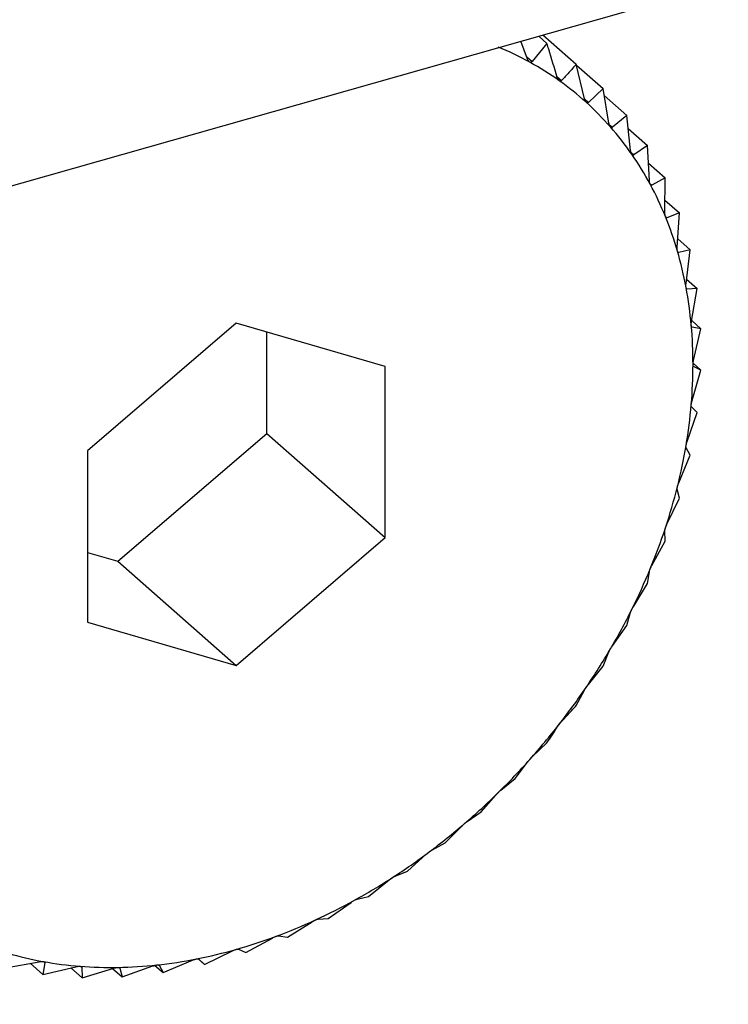
# Model space of a CAD drawing. Extents: x 19.1 to 29.8, y 0.6 to 8.7.
# Drawn here: x 27.1 to 27.1, y 5.2 to 5.2 of the extents above; entities that cross this region are included whole.
import ezdxf

# ---------------------------------------------------------------- set-up
doc = ezdxf.new("R2010")
doc.units = 0
doc.header["$MEASUREMENT"] = 0
doc.layers.get('0').update_dxf_attribs({"linetype": 'CONTINUOUS'})
doc.layers.add('D7', color=7, linetype='CONTINUOUS')

# ---------------------------------------------------------------- blocks, each defined once
blk = doc.blocks.new('A$C17E24F3F')
at = {"color": 7, "linetype": 'CONTINUOUS'}
for p, q in [((6.010674234086338, 1.647054329966158), (6.209890656656313, 1.703612801214463)), ((6.194688960096698, 1.699070532608891), (6.194612210518855, 1.699275179117668)), ((6.194910612229549, 1.699250577468975), (6.194743002476855, 1.699040714729652)), ((6.194816734187953, 1.69933324434095), (6.194910612229549, 1.699250577468975)), ((6.194865461335652, 1.699347078205385), (6.195247184340388, 1.699010941594301)), ((6.194679009261336, 1.699097065702292), (6.194743002476855, 1.699040714729652)), ((6.195340184806454, 1.698615527064687), (6.195247184340388, 1.699010941594301)), ((6.195249215364882, 1.699002306190309), (6.195553141500412, 1.698734675735889)), ((6.195025134240439, 1.698872631304299), (6.195078483654711, 1.69882565302137)), ((6.195553141500412, 1.698734675735889), (6.195385531747704, 1.698574580771259)), ((6.19562134565578, 1.698335472511429), (6.195553141500412, 1.698734675735889)), ((6.195340610132007, 1.698614137726116), (6.195385531747704, 1.698574580771259)), ((6.195567296118014, 1.698651827866025), (6.1958261551909, 1.698423882443732)), ((6.1958261551909, 1.698423882443732), (6.195661809934435, 1.698289408790748)), ((6.195869941912605, 1.698023137986002), (6.1958261551909, 1.698423882443732)), ((6.195624416483966, 1.698322336614236), (6.195661809934435, 1.698289408790748)), ((6.195842280783367, 1.698276297935074), (6.19606414761283, 1.698080927042449)), ((6.19606414761283, 1.698080927042449), (6.195905215571088, 1.697972307410796)), ((6.196084081609314, 1.697680900542741), (6.19606414761283, 1.698080927042449)), ((6.195874749491722, 1.697999135148571), (6.195905215571088, 1.697972307410796)), ((6.196074330072136, 1.697876590016778), (6.196265307500155, 1.697708419629725)), ((6.196265307500155, 1.697708419629725), (6.196113896193779, 1.697625689964376)), ((6.196262135013527, 1.697311364815231), (6.196265307500155, 1.697708419629725)), ((6.196089771292847, 1.6976469338044), (6.196113896193779, 1.697625689964376)), ((6.196263277373703, 1.697454337712754), (6.19642810390468, 1.697309195211899)), ((6.196269286506819, 1.697267144077298), (6.196286263616983, 1.69725219441955)), ((6.19642810390468, 1.697309195211899), (6.196286263616983, 1.69725219441955)), ((6.196402747031314, 1.696917343193496), (6.19642810390468, 1.697309195211899)), ((6.196408854478378, 1.697011724524527), (6.196551297847449, 1.696886292127845)), ((6.196551297847449, 1.696886292127845), (6.196421006020529, 1.696854663302934)), ((6.196504847520316, 1.696501834419992), (6.196551297847449, 1.696886292127845)), ((6.196408011318155, 1.696866106142801), (6.196421006020529, 1.696854663302934)), ((6.196510829698326, 1.69655134740705), (6.196633951748183, 1.696442928925391)), ((6.196508699666097, 1.696443517389829), (6.196517097933352, 1.696436122066366)), ((6.196633951748183, 1.696442928925391), (6.196517097933352, 1.696436122066366)), ((6.196567659434166, 1.696068000767376), (6.196633951748183, 1.696442928925391)), ((6.191350864336471, 1.696047383837604), (6.189645828196717, 1.694582954659758)), ((6.193055900476239, 1.695551090079961), (6.191350864336471, 1.696047383837604)), ((6.196569095300006, 1.696076121566017), (6.196675436560781, 1.695982479866215)), ((6.196570277869569, 1.696002864647522), (6.196573808037982, 1.695999756061376)), ((6.196675436560781, 1.695982479866215), (6.196573808037982, 1.695999756061376)), ((6.19659070473628, 1.695619143971701), (6.196675436560781, 1.695982479866215)), ((6.191700510887955, 1.694783892442308), (6.191700510887955, 1.695945610393139)), ((6.193055900476239, 1.693590367144472), (6.193055900476239, 1.695551090079961)), ((6.196585302547462, 1.69558781921136), (6.196675436560781, 1.695508449245688)), ((6.196675436560781, 1.695508449245688), (6.19659070473628, 1.695548886296747)), ((6.196573808037982, 1.69515868010421), (6.196675436560781, 1.695508449245688)), ((6.196633951748183, 1.695024444723058), (6.196567659434166, 1.695086944163629)), ((6.196517097933352, 1.694690113572969), (6.196633951748183, 1.695024444723058)), ((6.189995474748187, 1.69331946326446), (6.191700510887955, 1.694783892442308)), ((6.191700510887955, 1.694783892442308), (6.193055900476239, 1.693590367144472)), ((6.189645828196717, 1.694582954659758), (6.189645828196717, 1.692622231724268)), ((6.196421006020529, 1.69421701045221), (6.196551297847449, 1.694534149864991)), ((6.196551297847449, 1.694534149864991), (6.196504847520316, 1.694617445320585)), ((6.19642810390468, 1.69404129611141), (6.196402747031314, 1.694143962937302)), ((6.196286263616983, 1.693742971342349), (6.19642810390468, 1.69404129611141)), ((6.196265307500155, 1.693549634376964), (6.196262135013527, 1.693670100500613)), ((6.191350864336471, 1.692125937966626), (6.193055900476239, 1.693590367144472)), ((6.196113896193779, 1.693271603967244), (6.196265307500155, 1.693549634376964)), ((6.189645828196717, 1.693421236708923), (6.189995474748187, 1.69331946326446)), ((6.189995474748187, 1.69331946326446), (6.191350864336471, 1.692125937966626)), ((6.19606414761283, 1.693062906504332), (6.196084081609314, 1.693199464389785)), ((6.195905215571088, 1.692806495717239), (6.19606414761283, 1.693062906504332)), ((6.1958261551909, 1.692584816786519), (6.195869941912605, 1.692735636429802)), ((6.189645828196717, 1.692622231724268), (6.191350864336471, 1.692125937966626)), ((6.195661809934435, 1.692351186346956), (6.1958261551909, 1.692584816786519)), ((6.195553141500412, 1.692119003774954), (6.19562134565578, 1.692282146631506)), ((6.195385531747704, 1.69190914103563), (6.195553141500412, 1.692119003774954)), ((6.195247184340388, 1.691669012587921), (6.195340184806454, 1.691842446326085)), ((6.194743002476855, 1.691078172965438), (6.194910612229549, 1.691238267930066)), ((6.194545986684915, 1.690830048028326), (6.194688960096698, 1.691017669318787)), ((6.19438164142845, 1.690695574375342), (6.194545986684915, 1.690830048028326)), ((6.194156082727019, 1.690447459682643), (6.194323852449529, 1.690638869667948)), ((6.193997150685263, 1.690338840050989), (6.194156082727019, 1.690447459682643)), ((6.193743867760418, 1.690093414621341), (6.193936054916591, 1.690286365839915)), ((6.193592456454041, 1.69001068495599), (6.193743867760418, 1.690093414621341)), ((6.193312478989924, 1.689770607341114), (6.193528518871318, 1.68996284060167)), ((6.193170638702242, 1.689713606548766), (6.193312478989924, 1.689770607341114)), ((6.192865199544542, 1.689481494600281), (6.193104345909049, 1.689670756175621)), ((6.192734907717622, 1.689449865775371), (6.192865199544542, 1.689481494600281)), ((6.192405433490947, 1.689228276721371), (6.192666764242176, 1.68941233550062)), ((6.192288579676116, 1.689221469862348), (6.192405433490947, 1.689228276721371)), ((6.1919366799264, 1.689012880845342), (6.192219104131397, 1.689189545314038)), ((6.191462506348586, 1.688836946264866), (6.191764772540466, 1.689004081183725)), ((6.191835051403601, 1.6890301570405), (6.1919366799264, 1.689012880845342)), ((6.191377774524085, 1.688877383315923), (6.191462506348586, 1.688836946264866)), ((6.190913128200037, 1.688766440426074), (6.190986521504726, 1.688701811948334)), ((6.190920229190723, 1.688764311388905), (6.190986521504726, 1.688701811948334)), ((6.190986521504726, 1.688701811948334), (6.191307227207105, 1.688857354603694)), ((6.188705160092894, 1.688662902020692), (6.189092545277134, 1.688733139191259)), ((6.188989568973412, 1.688714468461187), (6.189136548863388, 1.688585041307201)), ((6.189156482859872, 1.688721599192652), (6.189136548863388, 1.688585041307201)), ((6.189136548863388, 1.688585041307201), (6.189514363028948, 1.688675572837107)), ((6.18914221524139, 1.688734162933542), (6.189156482859872, 1.688721599192652)), ((6.189456779129699, 1.688661774628963), (6.18958382830877, 1.688549898006487)), ((6.189571035118021, 1.68867883590374), (6.189580655822127, 1.688670364130134)), ((6.189580655822127, 1.688670364130134), (6.18958382830877, 1.688549898006487)), ((6.18958382830877, 1.688549898006487), (6.189950094013554, 1.688659244180114)), ((6.189933835866967, 1.688654390419314), (6.190043594362365, 1.688557739580288)), ((6.190012814948574, 1.688665181372162), (6.190018237488999, 1.68866040640618)), ((6.190018237488999, 1.68866040640618), (6.190043594362365, 1.688557739580288)), ((6.190043594362365, 1.688557739580288), (6.190396422055059, 1.688684277491223)), ((6.190418557293754, 1.688691096251565), (6.190512347926912, 1.688608506349492)), ((6.190465897599779, 1.688691801805087), (6.190512347926912, 1.688608506349492)), ((6.190512347926912, 1.688608506349492), (6.190849950327589, 1.688750482251818))]:
    blk.add_line(p, q, dxfattribs=at)
for centre, radius, start, end in [((6.19298473121863, 1.695895943166368), 0.003583834282980948, 61.13253857974973, 67.56012427285383), ((6.19303824495303, 1.69599381301868), 0.00347229023815043, 54.56160647239213, 61.12616837457245), ((6.193068582322354, 1.696037194499285), 0.003419355229263385, 47.92212519933994, 54.55428876556161), ((6.193063961231502, 1.696032754664779), 0.003425747436612535, 41.29061372458754, 47.91452160992903), ((6.193014357106591, 1.695989771819571), 0.003491382085762155, 34.74284893988502, 41.28344912465418), ((6.192912264744606, 1.695919434905441), 0.003615357845176025, 28.34659662132841, 34.73675174542958), ((6.192753292623607, 1.695834018129711), 0.003795824106905149, 22.15607098265753, 28.34197714846534), ((6.192536548554614, 1.695745987567344), 0.004029762837404422, 16.20903534165488, 22.15307835789501), ((6.192264789719346, 1.695667101043004), 0.004312739757364849, 10.52656920742696, 16.2075913520421), ((6.191944326206112, 1.695607563029183), 0.004638687051122407, 5.114848812298344, 10.5264464216335), ((6.191584683910946, 1.695575292480052), 0.004999774246987332, 359.9680262432447, 5.115754855218288), ((6.191198049075282, 1.695575353779196), 0.005386409058870984, 355.0713879482358, 359.9696692647481), ((6.190798531594368, 1.695609589804411), 0.005787390704338233, 350.4042423553461, 355.0735153948662), ((6.190401296599134, 1.695676482281293), 0.006190218435870646, 345.9422652769488, 350.4066566401589), ((6.190021622766963, 1.695771249050045), 0.006581540397971092, 341.6592376745965, 345.9448242008123), ((6.189673950854996, 1.695886171662574), 0.006947713677185648, 337.5282284900449, 341.6618470195302), ((6.189370986599002, 1.696011130973432), 0.007275436220517189, 333.5223248800744, 337.5308319592351), ((6.18912291846064, 1.69613431415147), 0.007552405146796004, 329.6150199048597, 333.5248942755897), ((6.188936802895881, 1.696243044795073), 0.007767953847084046, 325.7803551201201, 329.6175468056902), ((6.18881615841714, 1.69632467939946), 0.007913621904177196, 321.9928962563795, 325.7828443226461), ((6.188760795574979, 1.696367508815166), 0.007983616805761732, 318.2276015906427, 321.9953607761373), ((6.188766893872554, 1.696361602987851), 0.00797513441672264, 314.4596279353007, 318.2300588054152), ((6.188827319924215, 1.696299541029681), 0.007888515264111341, 310.6641094409428, 314.4620963953731), ((6.188932164707637, 1.696176976482059), 0.007727225521028884, 306.8159398780547, 310.6666058713456), ((6.189069462915171, 1.695992998795102), 0.007497664039971309, 302.8895895931076, 306.8184758834279), ((6.189226045066292, 1.695750265864751), 0.007208809169661005, 298.8589939845893, 302.892167595353), ((6.189388463996096, 1.695454898102222), 0.006871730660596017, 294.697561101792, 298.8616019204812), ((6.189543932387281, 1.695116140653369), 0.00649900162022751, 290.378361453385, 294.7001654915625), ((6.189681207290207, 1.694745816178903), 0.006104052841813972, 285.8745818930985, 290.3808987055473), ((6.189791361237866, 1.694357604889808), 0.005700516179526343, 281.1603435619029, 285.8769482836599), ((6.189842953914265, 1.692647239442161), 0.003975113130903581, 253.8020279328863, 259.8004438082143), ((6.189868387387605, 1.693966200208576), 0.005301604392472467, 276.2119927971097, 281.1623854274048), ((6.189891146102667, 1.692915829903439), 0.004247992787432282, 259.802205551484, 265.5408261516184), ((6.1899157854496, 1.693232173543409), 0.004565294528837378, 265.5412095669342, 271.0106688562451), ((6.189909597459589, 1.693586396962791), 0.004919571988759626, 271.0099587417201, 276.2135002928587)]:
    blk.add_arc(centre, radius, start, end, dxfattribs=at)
for points, knots in [([(6.195028599168481, 1.698861170261525), (6.19499635103189, 1.698968398825883), (6.194957282796651, 1.699098304960531), (6.194917548586659, 1.699227946149891), (6.194910612229549, 1.699250577468975)], [0, 0, 0, 0, 0.8254311056829382, 1, 1, 1, 1]), ([(6.194714953098625, 1.699034446060084), (6.194714352089505, 1.699034794903641), (6.194710677425007, 1.69903692778813), (6.194704039878303, 1.699042942319357), (6.194695472177131, 1.699054998650237), (6.194691298119054, 1.699064955475306), (6.194688960096698, 1.699070532608891)], [0, 0, 0, 0, 0.05557761604516588, 0.3398103025249913, 0.630206806970258, 1, 1, 1, 1]), ([(6.194743002476855, 1.699040714729652), (6.194739989964646, 1.69903775267988), (6.194734549512461, 1.699032403360441), (6.194724433397113, 1.699030507546448), (6.194717921294853, 1.699033212946871), (6.194714953098625, 1.699034446060084)], [0, 0, 0, 0, 0.4030671122103737, 0.7279198210696629, 1, 1, 1, 1]), ([(6.195247184340388, 1.699010941594301), (6.195219325717275, 1.698979830193693), (6.195163863169682, 1.698917891829756), (6.195106856229415, 1.698856305016543), (6.195078483654711, 1.69882565302137)], [0, 0, 0, 0, 0.5022961317012092, 1, 1, 1, 1]), ([(6.195051573467111, 1.698822824823596), (6.19505101943443, 1.698823236721468), (6.195047632358694, 1.698825754856795), (6.195041615543886, 1.69883241723309), (6.195034050276561, 1.698845214233064), (6.195030556259383, 1.698855441628439), (6.195028599168481, 1.698861170261525)], [0, 0, 0, 0, 0.05558470585714115, 0.3398167880317989, 0.6302140229223425, 1, 1, 1, 1]), ([(6.195078483654711, 1.69882565302137), (6.195075486029197, 1.698823111048318), (6.195070072537519, 1.69881852043155), (6.195060384658234, 1.698817857849846), (6.19505433214394, 1.698821269724494), (6.195051573467111, 1.698822824823596)], [0, 0, 0, 0, 0.4030776333125857, 0.7279286221673751, 1, 1, 1, 1]), ([(6.195360029204565, 1.698575158519892), (6.195359526450972, 1.698575630276771), (6.195356452556666, 1.698578514653518), (6.195351095466265, 1.698585779966328), (6.195344568548009, 1.698599239236609), (6.195341758693942, 1.698609679272728), (6.195340184806454, 1.698615527064687)], [0, 0, 0, 0, 0.05557804977134144, 0.3398106992824256, 0.630207248409957, 1, 1, 1, 1]), ([(6.195385531747704, 1.698574580771259), (6.19538258551286, 1.698572466422574), (6.195377264758946, 1.698568648013801), (6.195368100833221, 1.698569204084423), (6.195362556357381, 1.698573294240829), (6.195360029204565, 1.698575158519892)], [0, 0, 0, 0, 0.4030677558507241, 0.7279203594836154, 1, 1, 1, 1]), ([(6.195637972776581, 1.698293332039089), (6.195637525177133, 1.69829385995846), (6.19563478763655, 1.69829708873965), (6.195630124188327, 1.698304907470639), (6.195624663675517, 1.698318945638475), (6.195622536940462, 1.698329538788236), (6.19562134565578, 1.698335472511429)], [0, 0, 0, 0, 0.05555739659863701, 0.3397918067148796, 0.6301862281686023, 1, 1, 1, 1]), ([(6.195661809934435, 1.698289408790748), (6.195658951191419, 1.698287726292387), (6.195653788232676, 1.698284687659825), (6.195645239931963, 1.698286438516634), (6.195640248123212, 1.698291173676937), (6.195637972776581, 1.698293332039089)], [0, 0, 0, 0, 0.4030371067979234, 0.7278947210958483, 1, 1, 1, 1]), ([(6.195883288864735, 1.697979490250875), (6.195882899835809, 1.697980070160948), (6.195880519223394, 1.697983618845955), (6.195876578003521, 1.697991937239658), (6.195872203882942, 1.698006466595112), (6.195870754063975, 1.698017152189975), (6.195869941912605, 1.698023137986002)], [0, 0, 0, 0, 0.05552194231519918, 0.3397593755626421, 0.6301501451410163, 1, 1, 1, 1]), ([(6.195905215571088, 1.697972307410796), (6.195902479738862, 1.697971057635401), (6.195897538413675, 1.69796880035274), (6.195889692668032, 1.6979717130202), (6.195885293997165, 1.697977055076533), (6.195883288864735, 1.697979490250875)], [0, 0, 0, 0, 0.402984492137359, 0.7278507085640422, 1, 1, 1, 1]), ([(6.196094110465481, 1.697636021680765), (6.196093782935279, 1.697636648961593), (6.19609177706792, 1.69764049056816), (6.196088581112278, 1.697649251035434), (6.19608530515427, 1.697664180204599), (6.196084520938101, 1.69767489690069), (6.196084081609314, 1.697680900542741)], [0, 0, 0, 0, 0.05547025192401939, 0.3397120945118201, 0.6300975412094639, 1, 1, 1, 1]), ([(6.196113896193779, 1.697625689964376), (6.196111317733852, 1.697624870422016), (6.196106660170727, 1.697623390053741), (6.196099598506876, 1.69762742269198), (6.196095828984951, 1.697633329002519), (6.196094110465481, 1.697636021680765)], [0, 0, 0, 0, 0.4029077807301241, 0.7277865398830672, 1, 1, 1, 1]), ([(6.196268833099126, 1.697265540331964), (6.196268569479457, 1.697266209942965), (6.196266953275568, 1.697270315205376), (6.196264519890491, 1.697279456753945), (6.196262345567618, 1.697294691404228), (6.196262210620191, 1.697305377655422), (6.196262135013527, 1.697311364815231)], [0, 0, 0, 0, 0.05540011206724421, 0.3396479411598375, 0.6300261676952288, 1, 1, 1, 1]), ([(6.196286263616983, 1.69725219441955), (6.19628387576374, 1.697251799270406), (6.196279561901704, 1.697251085399527), (6.196273359819557, 1.697256187615162), (6.196270250733235, 1.697262611339431), (6.196268833099126, 1.697265540331964)], [0, 0, 0, 0, 0.4028036852539514, 0.7276994663643344, 1, 1, 1, 1]), ([(6.19640612702095, 1.696870865791242), (6.196405929179591, 1.696871572297789), (6.196404714537067, 1.696875909878672), (6.196403055160289, 1.696885368566514), (6.196401977633471, 1.696900812140099), (6.196402470730447, 1.696911406675227), (6.196402747031314, 1.696917343193496)], [0, 0, 0, 0, 0.05530828486933812, 0.3395639573742588, 0.6299327357351259, 1, 1, 1, 1]), ([(6.196421006020529, 1.696854663302934), (6.19641884051839, 1.696854683390779), (6.196414927641655, 1.696854719687794), (6.196409654033189, 1.696860832907246), (6.196407231720642, 1.696867723379738), (6.19640612702095, 1.696870865791242)], [0, 0, 0, 0, 0.4026673962810637, 0.7275854668266893, 1, 1, 1, 1]), ([(6.196504947341282, 1.696455001770167), (6.196504816573764, 1.69645573936719), (6.196504012266502, 1.696460276079602), (6.196503132368022, 1.696469985486127), (6.196503138541985, 1.696485539958529), (6.196504233740356, 1.696495982260473), (6.196504847520316, 1.696501834419992)], [0, 0, 0, 0, 0.05519010862375586, 0.33945588493875, 0.6298125115089652, 1, 1, 1, 1]), ([(6.196517097933352, 1.696436122066366), (6.196515184781234, 1.6964365449707), (6.196511727070217, 1.696437309301443), (6.19650744368397, 1.696444367202444), (6.196505729355209, 1.696451670344508), (6.196504947341282, 1.696455001770167)], [0, 0, 0, 0, 0.4024919885950139, 0.7274387514597935, 1, 1, 1, 1]), ([(6.196564541977835, 1.69602111324504), (6.196564478976171, 1.696021875774228), (6.196564090567435, 1.696026576809397), (6.196563989588569, 1.696036468518185), (6.196565058239884, 1.696052035180449), (6.196566725091216, 1.696062265965644), (6.196567659434166, 1.696068000767376)], [0, 0, 0, 0, 0.05503884632643487, 0.3393175713254359, 0.6296586562037807, 1, 1, 1, 1]), ([(6.196573808037982, 1.695999756061376), (6.196572175240689, 1.696000566164459), (6.196569223340475, 1.696002030732954), (6.196565984293571, 1.696009959728544), (6.196564993900353, 1.696017618500269), (6.196564541977835, 1.69602111324504)], [0, 0, 0, 0, 0.4022674524025324, 0.727250952311653, 1, 1, 1, 1]), ([(6.196584457379416, 1.695572502369531), (6.196584462193584, 1.695573283324213), (6.196584491962682, 1.695578112477888), (6.196585163289654, 1.695588116562506), (6.196587265272072, 1.695603596828951), (6.196589469079328, 1.695613558527649), (6.19659070473628, 1.695619143971701)], [0, 0, 0, 0, 0.05484458873806768, 0.3391399694914705, 0.6294611152382568, 1, 1, 1, 1]), ([(6.19658971996418, 1.695550161436957), (6.19658875219433, 1.695551068977098), (6.196586720593743, 1.695552974139863), (6.196584836294392, 1.695560947760731), (6.196584576138051, 1.695568880951681), (6.196584457379416, 1.695572502369531)], [0, 0, 0, 0, 0.3308499426572917, 0.6945400687682005, 1, 1, 1, 1]), ([(6.196567659434166, 1.695086944163629), (6.196566660664018, 1.695088472608864), (6.19656485498308, 1.695091235891715), (6.196563837160085, 1.695100668670507), (6.196564321134233, 1.695108850067211), (6.196564541977835, 1.695112583343279)], [0, 0, 0, 0, 0.4022570144773494, 0.7272422224041837, 1, 1, 1, 1]), ([(6.196564541977835, 1.695112583343279), (6.196564614578776, 1.695113382298336), (6.196565062216337, 1.69511830843704), (6.196566495494352, 1.695128362220652), (6.196569593732676, 1.695143650649792), (6.196572294260008, 1.695153281525963), (6.196573808037982, 1.69515868010421)], [0, 0, 0, 0, 0.055031815016444, 0.3393111423640047, 0.6296515051344671, 1, 1, 1, 1]), ([(6.196504847520316, 1.694617445320585), (6.196504198338701, 1.694619300302637), (6.196503025036691, 1.694622652914827), (6.196503167792827, 1.694632706576705), (6.196504389869006, 1.694641050290846), (6.196504947341282, 1.694644856427781)], [0, 0, 0, 0, 0.4024843712261969, 0.7274323802381281, 1, 1, 1, 1]), ([(6.196504947341282, 1.694644856427781), (6.19650508749649, 1.694645666918543), (6.196505949612501, 1.694650652370596), (6.196508127203145, 1.694660684511279), (6.196512176105216, 1.694675684074776), (6.196515330249738, 1.694684931192192), (6.196517097933352, 1.694690113572969)], [0, 0, 0, 0, 0.05518497683244146, 0.339451192149706, 0.6298072912173345, 1, 1, 1, 1]), ([(6.196402747031314, 1.694143962937302), (6.196402466345177, 1.694146118469721), (6.196401959165598, 1.694150013361211), (6.196403283291815, 1.694160591145637), (6.19640523632836, 1.694169031870423), (6.19640612702095, 1.694172881307283)], [0, 0, 0, 0, 0.4026617773751899, 0.7275807669469744, 1, 1, 1, 1]), ([(6.19640612702095, 1.694172881307283), (6.196406333855563, 1.694173696738458), (6.196407603785929, 1.69417870335125), (6.196410502264797, 1.694188642729445), (6.196415449171525, 1.694203258682419), (6.196419010476504, 1.694212071994817), (6.196421006020529, 1.69421701045221)], [0, 0, 0, 0, 0.0553044991486871, 0.3395604951492328, 0.6299288840989161, 1, 1, 1, 1]), ([(6.196268833099126, 1.693700249997443), (6.196269105138342, 1.693701063808275), (6.196270773032495, 1.693706053347428), (6.196274363433716, 1.693715829729323), (6.196280148982581, 1.693729970184421), (6.196284067942514, 1.693738302819488), (6.196286263616983, 1.693742971342349)], [0, 0, 0, 0, 0.05539731953202409, 0.3396453870483676, 0.630023326176564, 1, 1, 1, 1]), ([(6.196262135013527, 1.693670100500613), (6.196262238803598, 1.693672528242205), (6.196262426310312, 1.693676914190219), (6.196264943566831, 1.693687915562522), (6.196267615008537, 1.693696387204177), (6.196268833099126, 1.693700249997443)], [0, 0, 0, 0, 0.402799540710976, 0.7276959995933296, 1, 1, 1, 1]), ([(6.196094110465481, 1.693230559507908), (6.196094445667569, 1.693231365205122), (6.196096498583159, 1.693236299626543), (6.196100746635778, 1.693245844153937), (6.196107305182537, 1.693259420794545), (6.196111529606327, 1.693267229442212), (6.196113896193779, 1.693271603967244)], [0, 0, 0, 0, 0.05546822423386476, 0.3397102398292524, 0.6300954777543949, 1, 1, 1, 1]), ([(6.196084081609314, 1.693199464389785), (6.196084582833748, 1.693202133878993), (6.196085488216738, 1.69320695589087), (6.196089201256868, 1.693218277253621), (6.196092573196651, 1.693226713444689), (6.196094110465481, 1.693230559507908)], [0, 0, 0, 0, 0.4029047714716991, 0.7277840226778539, 1, 1, 1, 1]), ([(6.195869941912605, 1.692735636429802), (6.195870850424271, 1.692738515329232), (6.195872491337809, 1.692743715069875), (6.195877393697103, 1.69275525051542), (6.195881442990483, 1.692763585126492), (6.195883288864735, 1.69276738446691)], [0, 0, 0, 0, 0.4029823954466218, 0.7278489546797453, 1, 1, 1, 1]), ([(6.195883288864735, 1.69276738446691), (6.195883684650838, 1.692768175662929), (6.195886106665327, 1.692773017389866), (6.195890973064991, 1.692782263074426), (6.195898233163788, 1.692795191835872), (6.195902708562656, 1.692802437098953), (6.195905215571088, 1.692806495717239)], [0, 0, 0, 0, 0.05552052948196608, 0.3397580832195053, 0.6301487072881085, 1, 1, 1, 1]), ([(6.19562134565578, 1.692282146631506), (6.195622668137105, 1.692285200983076), (6.195625056574443, 1.692290717225321), (6.195631132726959, 1.692302359317438), (6.195635831154036, 1.692310526964503), (6.195637972776581, 1.692314249916187)], [0, 0, 0, 0, 0.4030357796915585, 0.7278936109577804, 1, 1, 1, 1]), ([(6.195637972776581, 1.692314249916187), (6.195638426059773, 1.692315020370375), (6.195641198400267, 1.692319732571095), (6.195646639116205, 1.692328614784016), (6.195654524050667, 1.692340816499152), (6.195659194046272, 1.692347463207389), (6.195661809934435, 1.692351186346956)], [0, 0, 0, 0, 0.055556502325214, 0.3397909886817227, 0.6301853180138445, 1, 1, 1, 1]), ([(6.195340184806454, 1.691842446326085), (6.19534192472392, 1.691845640816128), (6.195345066931182, 1.69185140991152), (6.195352292413347, 1.691863050486285), (6.195357606884784, 1.691870987030686), (6.195360029204565, 1.691874604483276)], [0, 0, 0, 0, 0.4030671122072996, 0.7279198210678363, 1, 1, 1, 1]), ([(6.195360029204565, 1.691874604483276), (6.195360536419486, 1.69187534814462), (6.195363637611365, 1.691879895007263), (6.195369604227466, 1.691888351957289), (6.195378032586461, 1.691899752962618), (6.195382839335238, 1.691905770450033), (6.195385531747704, 1.69190914103563)], [0, 0, 0, 0, 0.05557761604528887, 0.3398103025217074, 0.6302068069663262, 1, 1, 1, 1]), ([(6.195078483654711, 1.69148372401499), (6.195106856229415, 1.691514376010163), (6.195163863169682, 1.691575962823377), (6.195219325717275, 1.691637901187311), (6.195247184340388, 1.691669012587921)], [0, 0, 0, 0, 0.4977038682972496, 1, 1, 1, 1]), ([(6.195051573467111, 1.691451794135389), (6.195052130600857, 1.691452505185634), (6.19505553663484, 1.691456852187326), (6.195061976722826, 1.691464825381724), (6.195070863015474, 1.691475358079915), (6.195075747645177, 1.69148072042468), (6.195078483654711, 1.69148372401499)], [0, 0, 0, 0, 0.05558470585572711, 0.3398167880295526, 0.6302140229164507, 1, 1, 1, 1]), ([(6.194910612229549, 1.691238267930066), (6.194930537147627, 1.691268309858675), (6.19497020481937, 1.691328119056303), (6.195009194068419, 1.691389388072162), (6.195028599168481, 1.691419881898362)], [0, 0, 0, 0, 0.5022961316999276, 1, 1, 1, 1]), ([(6.195028599168481, 1.691419881898364), (6.195030756748253, 1.691423180131524), (6.195034653178965, 1.691429136498545), (6.195042994780692, 1.691440667476089), (6.195048887584676, 1.69144831051362), (6.195051573467111, 1.691451794135389)], [0, 0, 0, 0, 0.4030776333100039, 0.7279286221673228, 1, 1, 1, 1]), ([(6.194688960096698, 1.691017669318787), (6.194691532321912, 1.691021034099171), (6.194696177632949, 1.691027110725523), (6.194705593655058, 1.691038424925077), (6.194712022742792, 1.691045714260735), (6.194714953098625, 1.691049036714572)], [0, 0, 0, 0, 0.4030677558480726, 0.7279203594833877, 1, 1, 1, 1]), ([(6.194714953098625, 1.691049036714572), (6.19471555572315, 1.691049709611042), (6.194719240239991, 1.691053823778777), (6.194726097762498, 1.691061258462495), (6.194735353067031, 1.691070861837433), (6.194740256121904, 1.691075548063251), (6.194743002476855, 1.691078172965438)], [0, 0, 0, 0, 0.05557804977184072, 0.3398106992807893, 0.6302072484089297, 1, 1, 1, 1]), ([(6.194352729983365, 1.690669397447992), (6.194353373289374, 1.690670026965611), (6.194357307781061, 1.690673877126732), (6.194364523521699, 1.690680722695834), (6.194374056162985, 1.690689342776272), (6.194378918053872, 1.690693337014165), (6.19438164142845, 1.690695574375342)], [0, 0, 0, 0, 0.0555573965979972, 0.3397918067127391, 0.6301862281672771, 1, 1, 1, 1]), ([(6.194323852449529, 1.690638869667948), (6.194326833079273, 1.690642263285763), (6.194332216168377, 1.690648392241265), (6.194342656744837, 1.690659384192518), (6.194349576051977, 1.690666262297309), (6.194352729983365, 1.690669397447992)], [0, 0, 0, 0, 0.4030371067932733, 0.7278947210923251, 1, 1, 1, 1]), ([(6.19396766085795, 1.690315765619696), (6.193968339690088, 1.690316346891882), (6.193972493715947, 1.690319903912163), (6.193980005733735, 1.690326114298088), (6.193989721984266, 1.690333704566379), (6.193994483439965, 1.690336996175839), (6.193997150685263, 1.690338840050989)], [0, 0, 0, 0, 0.05552194231606788, 0.3397593755608511, 0.6301501451363652, 1, 1, 1, 1]), ([(6.193936054916591, 1.690286365839915), (6.193939434526257, 1.690289750361755), (6.193945538610492, 1.690295863318129), (6.193956946093252, 1.690306430062352), (6.193964305895094, 1.690312842508547), (6.19396766085795, 1.690315765619697)], [0, 0, 0, 0, 0.4029844921311536, 0.7278507085615794, 1, 1, 1, 1]), ([(6.193562676330941, 1.689990832581429), (6.193563385223712, 1.689991361139681), (6.193567726639884, 1.689994598147335), (6.193575470744491, 1.690000132169066), (6.193585275544095, 1.690006653911613), (6.193589878060436, 1.690009237560171), (6.193592456454041, 1.69001068495599)], [0, 0, 0, 0, 0.05547025192436762, 0.3397120945116286, 0.6300975412092444, 1, 1, 1, 1]), ([(6.193528518871318, 1.68996284060167), (6.19353228491299, 1.689966178162495), (6.193539087646954, 1.689972206916371), (6.193551397051152, 1.689982248791152), (6.193559144349209, 1.689988144662429), (6.193562676330941, 1.689990832581429)], [0, 0, 0, 0, 0.4029077807263562, 0.7277865398828197, 1, 1, 1, 1]), ([(6.193104345909049, 1.689670756175621), (6.193108482790464, 1.689674009270517), (6.19311595642219, 1.689679886265949), (6.193129095928867, 1.689689307667896), (6.193137174867175, 1.689694639940765), (6.193140858579127, 1.689697071269812)], [0, 0, 0, 0, 0.402803685248282, 0.7276994663583068, 0.9999999999999999, 0.9999999999999999, 0.9999999999999999, 0.9999999999999999]), ([(6.193140858579127, 1.689697071269812), (6.193141591792994, 1.689697543082024), (6.193146086992925, 1.689700435676299), (6.193153997237829, 1.689705257358089), (6.19316379492723, 1.689710679954404), (6.193168181210211, 1.689712555654731), (6.193170638702242, 1.689713606548766)], [0, 0, 0, 0, 0.05540011206509283, 0.3396479411544148, 0.6300261676880407, 1, 1, 1, 1]), ([(6.192666764242176, 1.68941233550062), (6.192671253421096, 1.689415467274486), (6.192679364982567, 1.689421126121395), (6.192693256496128, 1.689429836241798), (6.192701608805606, 1.689434562134521), (6.192705417890309, 1.689436717385801)], [0, 0, 0, 0, 0.402667396276773, 0.7275854668257438, 1, 1, 1, 1]), ([(6.192705417890309, 1.689436717385801), (6.192706169446751, 1.689437128893685), (6.192710783610451, 1.689439655336978), (6.192718792800633, 1.689443734189984), (6.192728487864855, 1.68944803533738), (6.192732602264229, 1.689449208441062), (6.192734907717622, 1.689449865775371)], [0, 0, 0, 0, 0.05530828486937326, 0.3395639573710283, 0.6299327357279964, 1, 1, 1, 1]), ([(6.192219104131397, 1.689189545314038), (6.192223924221182, 1.689192519847561), (6.192232635748823, 1.689197895832706), (6.192247195506454, 1.689205809362006), (6.192255760977275, 1.689209890647057), (6.192259668231031, 1.689211752379665)], [0, 0, 0, 0, 0.4024919885854101, 0.7274387514543715, 1, 1, 1, 1]), ([(6.192259668231031, 1.689211752379665), (6.192260431945016, 1.689212100536015), (6.192265129294128, 1.689214241929188), (6.192273169505199, 1.689217553196245), (6.19228266732344, 1.689220719067112), (6.192286456253314, 1.689221200214069), (6.192288579676116, 1.689221469862348)], [0, 0, 0, 0, 0.05519010862235678, 0.3394558849344688, 0.6298125115014203, 1, 1, 1, 1]), ([(6.191764772540466, 1.689004081183725), (6.191769899419612, 1.689006863774305), (6.191779168197669, 1.689011894361885), (6.191794307428694, 1.689018932160218), (6.191803024412096, 1.689022335435455), (6.191807002025371, 1.689023888370933)], [0, 0, 0, 0, 0.4022674523910874, 0.7272509523043711, 1, 1, 1, 1]), ([(6.191807002025371, 1.689023888370933), (6.191807771532524, 1.689024170678394), (6.191812515587259, 1.689025911119712), (6.19182051869339, 1.68902843598384), (6.191829726294003, 1.689030461312106), (6.191833138636611, 1.689030266334154), (6.191835051403601, 1.6890301570405)], [0, 0, 0, 0, 0.0550388463245766, 0.3393175713201795, 0.6296586561920627, 1, 1, 1, 1]), ([(6.191307227207105, 1.688857354603694), (6.191312633912503, 1.688859911945594), (6.191322412542092, 1.688864537183571), (6.191338038149553, 1.688870626952534), (6.191346844327597, 1.68887332394471), (6.191350864336471, 1.688874555118149)], [0, 0, 0, 0, 0.4019644629058973, 0.726997551016796, 1, 1, 1, 1]), ([(6.191350864336471, 1.688874555118149), (6.191351632973692, 1.68887476963493), (6.191356386686692, 1.688876096335218), (6.191364284837917, 1.68887782211085), (6.191373111860443, 1.68887871026738), (6.191376099407918, 1.688877860038673), (6.191377774524085, 1.688877383315923)], [0, 0, 0, 0, 0.05483475581075505, 0.3391309804300173, 0.6294511174938968, 1, 1, 1, 1]), ([(6.190849950327589, 1.688750482251818), (6.190855617668106, 1.688752786865384), (6.190865863677914, 1.688756953386369), (6.190881879792329, 1.688762028022587), (6.190890701286733, 1.688763992651987), (6.190894726647585, 1.688764889137536)], [0, 0, 0, 0, 0.4022570144750652, 0.7272422224021533, 1, 1, 1, 1]), ([(6.190894726647585, 1.688764889137536), (6.190895494077409, 1.6887650358091), (6.190900225840153, 1.688765940145897), (6.190907954398796, 1.688766859100097), (6.190916304054483, 1.688766619598006), (6.190918819282246, 1.68876514049734), (6.190920229190723, 1.688764311388905)], [0, 0, 0, 0, 0.05503181501496553, 0.3393111423562188, 0.6296515051220943, 1, 1, 1, 1]), ([(6.189092545277134, 1.688733139191259), (6.189098936764964, 1.688734155090385), (6.189110481981245, 1.688735990152177), (6.18912703859219, 1.68873650735925), (6.189135290358237, 1.6887354343091), (6.189139052342014, 1.688734945105066)], [0, 0, 0, 0, 0.4029047714675673, 0.7277840226777909, 1, 1, 1, 1]), ([(6.189139052342014, 1.688734945105066), (6.18913975145928, 1.688734810876584), (6.189144033141233, 1.68873398880609), (6.18915044246242, 1.688731730428781), (6.18915608559108, 1.688727276525292), (6.189156340215391, 1.688723637712039), (6.189156482859872, 1.688721599192652)], [0, 0, 0, 0, 0.05546822423235525, 0.3397102398293192, 0.6300954777574439, 1, 1, 1, 1]), ([(6.189514363028948, 1.688675572837107), (6.189520624094783, 1.688676947587334), (6.189531935310683, 1.688679431205461), (6.189548512673767, 1.6886811450871), (6.189557000102269, 1.688680836535861), (6.189560870093828, 1.688680695846523)], [0, 0, 0, 0, 0.4027995407123017, 0.7276959995931452, 1, 1, 1, 1]), ([(6.189560870093828, 1.688680695846523), (6.18956159540042, 1.688680631954053), (6.189566042313018, 1.688680240224231), (6.189572872811965, 1.688678756303601), (6.189579302642116, 1.68867529555701), (6.189580169915274, 1.688672134932338), (6.189580655822127, 1.688670364130134)], [0, 0, 0, 0, 0.05539731952996983, 0.3396453870470548, 0.630023326176934, 1, 1, 1, 1]), ([(6.189950094013554, 1.688659244180114), (6.189956190074355, 1.688660955081668), (6.189967205216192, 1.688664046557275), (6.18998369891311, 1.688666924798042), (6.189992360582735, 1.688667381132523), (6.189996310782647, 1.688667589246263)], [0, 0, 0, 0, 0.4026617773798079, 0.7275807669475673, 1, 1, 1, 1]), ([(6.189996310782647, 1.688667589246263), (6.189997056351658, 1.68866759603962), (6.190001634022295, 1.688667637749706), (6.190008826600817, 1.688666945616463), (6.190015973227332, 1.688664523550285), (6.190017424360221, 1.688661884931568), (6.190018237488999, 1.68866040640618)], [0, 0, 0, 0, 0.05530449915078976, 0.3395604951517258, 0.6299288841034965, 1, 1, 1, 1]), ([(6.190396422055059, 1.688684277491223), (6.19040231972923, 1.688686299180377), (6.190412978923618, 1.688689953091583), (6.190429285094368, 1.688693954458877), (6.190438058358126, 1.688695170386108), (6.190442060441924, 1.688695725053428)], [0, 0, 0, 0, 0.4024843712263586, 0.7274323802370601, 1, 1, 1, 1]), ([(6.190442060441924, 1.688695725053428), (6.190442820119429, 1.688695802253186), (6.190447493011476, 1.688696277120643), (6.190454985737446, 1.688696388012962), (6.190462773892619, 1.68869504237129), (6.190464775714617, 1.688692965660389), (6.190465897599779, 1.688691801805085)], [0, 0, 0, 0, 0.0551849768299606, 0.339451192148947, 0.6298072912145781, 1, 1, 1, 1])]:
    blk.add_open_spline(points, degree=3, knots=knots, dxfattribs=at)

msp = doc.modelspace()

# ---------------------------------------------------------------- block references
at = {"layer": 'D7', "color": 7, "linetype": 'CONTINUOUS'}
msp.add_blockref('A$C17E24F3F', (20.95249427195424, 3.539197432739421), dxfattribs=at)

doc.saveas('drawing.dxf')
